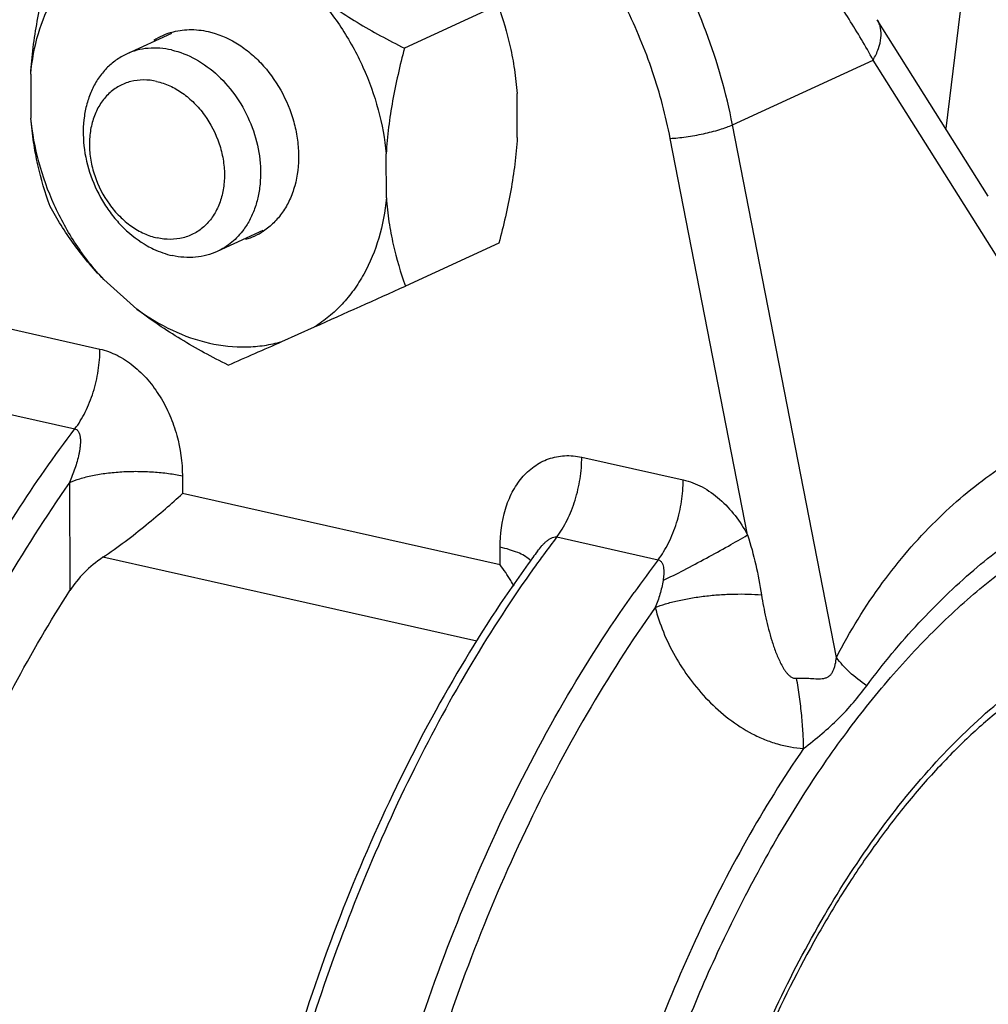
# Model space of a CAD drawing. Units: inches. Extents: x 2 to 12.6, y 2.2 to 14.7.
# Drawn here: x 8.4 to 8.7, y 5.2 to 5.5 of the extents above; entities that cross this region are included whole.
import ezdxf

# ---------------------------------------------------------------- set-up
doc = ezdxf.new("R2010")
doc.units = ezdxf.units.IN
doc.header["$LTSCALE"] = 1.21
doc.header["$MEASUREMENT"] = 0
doc.layers.add('12_COMPONENTS', color=7, linetype='CONTINUOUS')

msp = doc.modelspace()

# ---------------------------------------------------------------- linework, layer by layer
at = {"layer": '12_COMPONENTS', "linetype": 'Continuous'}
for p, q in [((8.69713136482, 5.51716017734), (8.69042765962, 5.46248594134)), ((8.55228023946, 5.50055641598), (8.52343057418, 5.48727739686)), ((8.7035395253, 5.4416637447), (8.66927929906, 5.49607043126)), ((8.451561153859998, 5.49184978726), (8.43767774562, 5.4854594863)), ((8.62462445946, 5.46366657518), (8.667994116180001, 5.48362890382)), ((8.716603657779999, 5.40643489822), (8.667994116180001, 5.48362890382)), ((8.40814904834, 5.47932119206), (8.40820481458, 5.465727579739999)), ((8.5582285245, 5.45973707902), (8.55817275818, 5.473330691339999)), ((8.6566912049, 5.2994116699), (8.62462445946, 5.46366657518)), ((8.6292930977, 5.33716788854), (8.605419404820001, 5.45945566982)), ((8.51783899306, 5.4411464523), (8.51778322674, 5.454740064619999)), ((8.47976218306, 5.43107360454), (8.465691651539998, 5.424597173900001)), ((8.552581177059999, 5.427199746699999), (8.52373151178, 5.41392072766)), ((8.43071820218, 5.415898777979999), (8.44090415642, 5.40682442622)), ((8.398175190340002, 5.4015080515), (8.429474578019999, 5.394490401979999)), ((8.485563174580001, 5.39681140806), (8.495693362499999, 5.40133066862)), ((8.39045622386, 5.376890808220001), (8.42175561162, 5.3698731587)), ((8.5781211933, 5.36116227886), (8.60942058106, 5.354144629419999)), ((8.42008738802, 5.35330709078), (8.42022401066, 5.32000390326)), ((8.454930711620001, 5.35536859198), (8.454952883939999, 5.349963858459999)), ((8.552961641300001, 5.32798927182), (8.454952883939999, 5.349963858459999)), ((8.5704022269, 5.33654503558), (8.60170161458, 5.329527386140001)), ((8.552961641300001, 5.32798927182), (8.55293946898, 5.333394005340001)), ((8.54577395986, 5.304403027259999), (8.43037847074, 5.3302759007)), ((8.56255067018, 5.32905997902), (8.561976633539999, 5.329625159499999))]:
    msp.add_line(p, q, dxfattribs=at)
for centre, radius, start, end in [((8.4573313681, 5.472563835339999), 0.02043181456, 114.7480410132, 123.3728880433), ((8.45728905226, 5.47262222246), 0.02036108008, 106.6371139509, 114.7086820301), ((8.46869898906, 5.447845421899999), 0.02036108008, 286.6371139509, 294.7086820302), ((8.46865667322, 5.44790380894), 0.02043181456, 294.7480410132, 303.3728880433), ((2.74015095202, 18.25647942318), 14.08478320528, 294.1191477495, 294.2441757884), ((7.3694538481, 7.904391970860001), 2.74475141088, 293.6171423572, 293.9935644449001), ((8.87002877066, 5.108209860220001), 0.37671344288, 142.6902102, 143.7269716091), ((8.87228837402, 5.10352646302), 0.38345468936, 143.3986741885, 144.1157542633), ((8.87963180034, 5.101129505739999), 0.38864444888, 143.7230273702, 144.4351544122), ((8.90841134762, 5.095910551819999), 0.38554855152, 142.7039446724, 144.5659460448)]:
    msp.add_arc(centre, radius, start, end, dxfattribs=at)
for points, knots in [([(8.667994116180001, 5.48362890382), (8.6656719033, 5.48791207574), (8.660621002260001, 5.49647102334), (8.64905298658, 5.51338432934), (8.63198526442, 5.53379500926), (8.61225311714, 5.55230199334), (8.59494523138, 5.565734729180001), (8.58139970178, 5.5748998015), (8.56749756074, 5.58297112094), (8.55343344794, 5.589800437979999), (8.53942032498, 5.59525706054), (8.52567893186, 5.59923432718), (8.51242900882, 5.6016574435), (8.49987666258, 5.6024886055), (8.48821218402, 5.601726726060001), (8.48087762106, 5.6001152723), (8.47744865554, 5.59903904566)], [0, 0, 0, 0, 0.06174415, 0.1258219745, 0.2595261846, 0.3979948988000001, 0.4677525145, 0.5370123396, 0.6050960162, 0.6713005943000001, 0.7349487185, 0.7954415295, 0.8523174613, 0.9053221632999999, 0.9544554120000001, 1, 1, 1, 1]), ([(8.62462445946, 5.46366657518), (8.62272067018, 5.47341832022), (8.617216748979999, 5.492707664939999), (8.60652399698, 5.515365339419999), (8.5958542917, 5.5322416731), (8.58404237114, 5.54787798886), (8.57048797602, 5.56175854286), (8.555516501380001, 5.57335935422), (8.54389576354, 5.58070307238), (8.5319093297, 5.586686526939999), (8.51968712698, 5.59124018854), (8.507365809140001, 5.594312822060001), (8.49508102578, 5.59586512486), (8.48297390378, 5.59587673606), (8.47504903882, 5.59484711374), (8.471179992580002, 5.594075546459999)], [0, 0, 0, 0, 0.1344654432, 0.2700341152, 0.33752716, 0.4043878159000001, 0.5350166371, 0.5984654198, 0.66040649, 0.7207452431999999, 0.7794511115999999, 0.8365694805, 0.8922219204, 0.9466077415, 1, 1, 1, 1]), ([(8.605419404820001, 5.45945566982), (8.604059516420001, 5.46642140134), (8.60037510586, 5.48024993334), (8.59220302802, 5.500103044539999), (8.581562061540001, 5.518708375339999), (8.5687442589, 5.535545389499999), (8.55409983274, 5.550148442379999), (8.53802663258, 5.562110236300001), (8.5209572061, 5.5710920803), (8.50335880306, 5.5768296595), (8.488506034340002, 5.578768159339999), (8.47692412098, 5.57851303518), (8.468493535379999, 5.577451820459999), (8.4603089773, 5.575522037260001), (8.45242796082, 5.572739996699999), (8.444908402340001, 5.56912279558), (8.437803434500001, 5.564698831739999), (8.43116508698, 5.55949841518), (8.42503970762, 5.553561011819999), (8.41947122122, 5.546928276859999), (8.41277616178, 5.537130228459999), (8.40601865058, 5.5233248975), (8.402585371859999, 5.5113965079), (8.40131888458, 5.505217137419999)], [0, 0, 0, 0, 0.0702368924, 0.1411394245, 0.211908413, 0.2817465086, 0.3499379193, 0.4159101884, 0.479294504, 0.5399820927000001, 0.5981709038, 0.6265153901, 0.6544564617, 0.6821027665999999, 0.7095760206999999, 0.7370044064, 0.7645184221, 0.79224451, 0.8203004890000001, 0.8487905265000001, 0.8778015912999999, 0.93757542, 1, 1, 1, 1]), ([(8.40814904834, 5.47932119206), (8.408528368179999, 5.48353216958), (8.41002006402, 5.49169209606), (8.413907187860001, 5.50117916294), (8.4181033233, 5.5077989003), (8.4217036997, 5.512190845259999), (8.42575787146, 5.5160152167), (8.428747193140001, 5.5181724899), (8.430294678900001, 5.51913697566)], [0, 0, 0, 0, 0.2689138168, 0.5237928406, 0.6464562713, 0.7663485643000001, 0.8840241515999999, 1, 1, 1, 1]), ([(8.40814904834, 5.47932119206), (8.4084716033, 5.4847896223), (8.40990134082, 5.495749757900001), (8.41238294346, 5.506498350299999), (8.4137963957, 5.5118585243)], [0, 0, 0, 0, 0.4970299556, 1, 1, 1, 1]), ([(8.49526983914, 5.50456886638), (8.4995885685, 5.50118621894), (8.508759446820001, 5.49500217966), (8.5184730129, 5.48975711574), (8.52343057418, 5.48727739686)], [0, 0, 0, 0, 0.4973992594, 1, 1, 1, 1]), ([(8.49526983914, 5.50456886638), (8.498415711059998, 5.50121592262), (8.5041822461, 5.493890152780001), (8.51094644058, 5.48163213678), (8.5156719781, 5.46846405606), (8.51735179946, 5.45930717942), (8.51778322674, 5.454740064619999)], [0, 0, 0, 0, 0.248116301, 0.5003724172999999, 0.7524364137, 1, 1, 1, 1]), ([(8.55228023946, 5.50055641598), (8.553785853619999, 5.496366009979999), (8.55574255722, 5.48980166222), (8.55746474562, 5.480644480380001), (8.55799662242, 5.4758089743), (8.55817275818, 5.473330691339999)], [0, 0, 0, 0, 0.4782060424, 0.7331677168, 1, 1, 1, 1]), ([(8.667994116180001, 5.48362890382), (8.6686455493, 5.48474523894), (8.669713119299999, 5.486950033099999), (8.670561533699999, 5.49031365102), (8.67049658418, 5.492977892859999), (8.66994658458, 5.49484383102), (8.66952456202, 5.49567922006), (8.6692800729, 5.49606824902)], [0, 0, 0, 0, 0.2957631352, 0.5569517766, 0.7872618715999999, 0.8948583244, 1, 1, 1, 1]), ([(8.45145949034, 5.49213093302), (8.4523549225, 5.49239862726), (8.45419908082, 5.49281529302), (8.45802953458, 5.49315516462), (8.46095512234, 5.49284364398), (8.462861996420001, 5.49241610286)], [0, 0, 0, 0, 0.2435317322, 0.4907783072, 1, 1, 1, 1]), ([(8.462861996420001, 5.49241610286), (8.465851985939999, 5.49174571598), (8.4702722429, 5.489887764220001), (8.47549566682, 5.4862162087), (8.48047985202, 5.4815918487), (8.485638020740002, 5.474514110699999), (8.48900015162, 5.46637526726), (8.49044629786, 5.459563859819999), (8.491002101460001, 5.45291642646), (8.49026714058, 5.446401656859999), (8.488148185779998, 5.44052968998), (8.48597221634, 5.4366700567), (8.483232039859999, 5.433376730699999), (8.481047762580001, 5.43159950806), (8.479895920899999, 5.43084103198)], [0, 0, 0, 0, 0.1187540097, 0.1818567272, 0.2470266108, 0.3814721472, 0.5176600202, 0.584893466, 0.650668328, 0.7757344587999999, 0.8348789916, 0.8917030303, 0.9465514175, 1, 1, 1, 1]), ([(8.451554615860001, 5.48673734198), (8.44920845706, 5.48726337526), (8.44557354506, 5.48754511782), (8.440911558899998, 5.48672608454), (8.43872160642, 5.485939995180001), (8.437677721220002, 5.48545953942)], [0, 0, 0, 0, 0.5097422431, 0.7563774612999999, 1, 1, 1, 1]), ([(8.451554615860001, 5.48673734198), (8.454147003540001, 5.486156101580001), (8.4593431785, 5.48409973158), (8.46622272002, 5.478991370299999), (8.47201446794, 5.47214586918), (8.4763100849, 5.4640601479), (8.47880943186, 5.45531455214), (8.479244964900001, 5.44787738774), (8.47852392066, 5.44221202574), (8.4774834317, 5.43825480574), (8.47595477338, 5.43461018374), (8.47460384226, 5.4323983311), (8.47385751554, 5.43137416126)], [0, 0, 0, 0, 0.1161890701, 0.2405591205, 0.3713064675, 0.5051240269, 0.6380181803, 0.7661986908, 0.8277253641, 0.8871982526000001, 0.9445785669, 1, 1, 1, 1]), ([(8.52343057418, 5.48727739686), (8.52201711378, 5.48191719182), (8.51953552698, 5.47116859622), (8.51810577986, 5.46020846262), (8.51778322674, 5.454740064619999)], [0, 0, 0, 0, 0.5029729633, 1, 1, 1, 1]), ([(8.437677721220002, 5.48545953942), (8.43653920226, 5.484935527819999), (8.434341553540001, 5.48365842782), (8.43142812506, 5.4811444631), (8.42895088266, 5.47807771734), (8.426958227859998, 5.47453141406), (8.425492198819999, 5.47057942638), (8.42425233082, 5.4647970563), (8.42419554306, 5.45702112966), (8.4263632317, 5.447730548379999), (8.42989282458, 5.44044894382), (8.433627536580001, 5.435230151660001), (8.4377879493, 5.43064272054), (8.44147707122, 5.4278104267), (8.444101090099998, 5.4263320647)], [0, 0, 0, 0, 0.05293802099999999, 0.1066196793, 0.1616795928, 0.2186050771, 0.2776938207, 0.3390348663, 0.4676756264, 0.6022851814, 0.7387622860999999, 0.8063801962999999, 0.8727863575, 1, 1, 1, 1]), ([(8.44696973394, 5.47704039758), (8.445641961620002, 5.47733809798), (8.44295965674, 5.477645814459999), (8.4389901225, 5.47715779278), (8.43532568666, 5.47570843966), (8.432131153459999, 5.47336218934), (8.42953131386, 5.4702280851), (8.42762558634, 5.46643732422), (8.42647383578, 5.46214395102), (8.42610870882, 5.45751133974), (8.426542925780002, 5.452710633740001), (8.42815437098, 5.44632394558), (8.43121633466, 5.44035310566), (8.435448629300001, 5.435375607419999), (8.439055593700001, 5.432318245819999), (8.442974897380001, 5.4300442719), (8.445773100979999, 5.4290796759), (8.44716777034, 5.42876697646)], [0, 0, 0, 0, 0.05738179049999999, 0.1127238514, 0.167018633, 0.2217171104, 0.2781152208, 0.3371484807, 0.3992614362, 0.4644086547, 0.5321183659000001, 0.6015884877000001, 0.7413571401000001, 0.8099213526000001, 0.8762293023000001, 0.9397271491, 1, 1, 1, 1]), ([(8.44696973394, 5.47704039758), (8.448364403300001, 5.476727698139999), (8.451162606899999, 5.47576310214), (8.455081910579999, 5.47348912822), (8.458688875059998, 5.47043176662), (8.4629211697, 5.46545426838), (8.4659831333, 5.45948342846), (8.467594578500002, 5.453096740299999), (8.46802879546, 5.4482960343), (8.46766366858, 5.4436634231), (8.46651191794, 5.43937004982), (8.46460619042, 5.43557928894), (8.462006350900001, 5.432445184700001), (8.4588118177, 5.43009893438), (8.45514738186, 5.42864958126), (8.45117784754, 5.428161559579999), (8.448495542740002, 5.42846927606), (8.44716777034, 5.42876697646)], [0, 0, 0, 0, 0.0602728509, 0.1237706977, 0.1900786474, 0.2586428599, 0.3984115123, 0.4678816340999999, 0.5355913453, 0.6007385638, 0.6628515193, 0.7218847792, 0.7782828895999999, 0.832981367, 0.8872761486, 0.9426182095000001, 1, 1, 1, 1]), ([(8.414097333299999, 5.43850185502), (8.41259171914, 5.4426922611), (8.41063501562, 5.449256608859999), (8.40891282714, 5.45841379062), (8.40838095034, 5.4632492967), (8.40820481458, 5.465727579739999)], [0, 0, 0, 0, 0.4782060424, 0.7331677168, 1, 1, 1, 1]), ([(8.43071820218, 5.415898777979999), (8.427572330340002, 5.41925172166), (8.421805795220001, 5.42657749158), (8.41504160082, 5.438835507499999), (8.4103160633, 5.45200358822), (8.40863624194, 5.461160464859999), (8.40820481458, 5.465727579739999)], [0, 0, 0, 0, 0.248116301, 0.5003724172999999, 0.7524364137, 1, 1, 1, 1]), ([(8.605419404820001, 5.45945566982), (8.606195446260001, 5.45949003782), (8.60782431626, 5.45961258142), (8.611248380260001, 5.4600262903), (8.61558616362, 5.46081504182), (8.619763492739999, 5.461880496699999), (8.622737712420001, 5.46287366126), (8.624039001380002, 5.46339709862), (8.62462445946, 5.46366657518)], [0, 0, 0, 0, 0.1180065758, 0.2480112748, 0.5238164187, 0.7871715837000001, 0.9020920483, 1, 1, 1, 1]), ([(8.5582285245, 5.45973707902), (8.55790596954, 5.454268648779999), (8.55647623194, 5.4433085131), (8.5539946293, 5.432559920779999), (8.552581177059999, 5.427199746699999)], [0, 0, 0, 0, 0.4970299556, 1, 1, 1, 1]), ([(8.51783899306, 5.4411464523), (8.51745967314, 5.4369354747), (8.51596797738, 5.4287755483), (8.512080853459999, 5.419288481419999), (8.50788471802, 5.412668743979999), (8.5042843417, 5.408276799019999), (8.50023016986, 5.404452427580001), (8.497240848259999, 5.40229515438), (8.495693362499999, 5.40133066862)], [0, 0, 0, 0, 0.2689138168, 0.5237928406, 0.6464562713, 0.7663485643000001, 0.8840241515999999, 1, 1, 1, 1]), ([(8.51783899306, 5.4411464523), (8.51801512962, 5.43866815814), (8.5185470357, 5.433832626939999), (8.52026917618, 5.424675436379999), (8.522225907300001, 5.41811110662), (8.52373151178, 5.41392072766)], [0, 0, 0, 0, 0.266833477, 0.5217970464, 1, 1, 1, 1]), ([(8.43071820218, 5.415898777979999), (8.428968504739998, 5.417681508699999), (8.425678035939999, 5.4213042495), (8.4199156749, 5.42871121846), (8.416261998340001, 5.43456803054), (8.414097333299999, 5.43850185502)], [0, 0, 0, 0, 0.2663607698, 0.5212086806, 1, 1, 1, 1]), ([(8.47385751554, 5.43137416126), (8.472793518340001, 5.42991405822), (8.47034233378, 5.42726699478), (8.467290234019998, 5.4253328687), (8.46569167602, 5.42459712078)], [0, 0, 0, 0, 0.5065758007, 1, 1, 1, 1]), ([(8.444101090099998, 5.4263320647), (8.44472174882, 5.42598238798), (8.44717616706, 5.42470711006), (8.44981111282, 5.423768561579999), (8.451814781300001, 5.42331931822)], [0, 0, 0, 0, 0.2575691329, 1, 1, 1, 1]), ([(8.46569167602, 5.42459712078), (8.464647790819999, 5.42411666502), (8.46245783826, 5.42333057566), (8.457795852179999, 5.422511542300001), (8.45416094018, 5.42279328494), (8.451814781300001, 5.42331931822)], [0, 0, 0, 0, 0.2436225387, 0.4902577569, 1, 1, 1, 1]), ([(8.46906489138, 5.3895329567), (8.46410730138, 5.3920126899), (8.45439374346, 5.397257768139999), (8.44522286034, 5.403441798779999), (8.44090415642, 5.40682442622)], [0, 0, 0, 0, 0.5026036624, 1, 1, 1, 1]), ([(8.44090415642, 5.40682442622), (8.44432440818, 5.404306912139999), (8.4514564457, 5.39999263798), (8.46294863442, 5.395945491819999), (8.47270207706, 5.3948847435), (8.48019746178, 5.3955166587), (8.48380848986, 5.39630289902), (8.485563174580001, 5.39681140806)], [0, 0, 0, 0, 0.2691654461, 0.5243551292, 0.7666043675, 0.8842129933, 1, 1, 1, 1]), ([(8.42175561162, 5.3698731587), (8.422355529699999, 5.3706603387), (8.42350224306, 5.37234770918), (8.425556562099999, 5.37606533454), (8.427599215459999, 5.38122741518), (8.42912094474, 5.387772185419999), (8.429483683539999, 5.392271046859999), (8.429474578019999, 5.394490401979999)], [0, 0, 0, 0, 0.1133138329, 0.2331126621, 0.4857845129, 0.7459032054000001, 1, 1, 1, 1]), ([(8.429474578019999, 5.394490401979999), (8.43130169258, 5.3940807255), (8.4349626821, 5.392721973660001), (8.439959442660001, 5.38943602278), (8.44441992274, 5.38506370486), (8.4481864589, 5.37986244406), (8.45116700386, 5.37408142646), (8.454002445459999, 5.3659969363), (8.45491389194, 5.35958265102), (8.454930711620001, 5.35536859198)], [0, 0, 0, 0, 0.1125680847, 0.2319776794, 0.3571109392, 0.4859793433, 0.6164636999, 0.7466609748999999, 1, 1, 1, 1]), ([(8.6566912049, 5.2994116699), (8.660800185700001, 5.307462062620001), (8.67000012834, 5.322326588379999), (8.68643816354, 5.34152108726), (8.70442766938, 5.356746016859999), (8.72062135154, 5.36620709334), (8.73392211274, 5.371586714059999), (8.743951011220002, 5.374521490459999), (8.75410773658, 5.376378605899999), (8.764352615460002, 5.37712026206), (8.77464141586, 5.376707876939999), (8.78492627378, 5.37507763038), (8.795153918579999, 5.37217222974), (8.8017489653, 5.3693295695), (8.804978484500001, 5.36766582806)], [0, 0, 0, 0, 0.1497384496, 0.2881330225, 0.417090931, 0.5384280066, 0.5969664204999999, 0.6544520779999999, 0.7112382333, 0.7677027877, 0.8242773106, 0.8814556759000001, 0.9398142906, 1, 1, 1, 1]), ([(8.35397555594, 4.86504444062), (8.349734014580001, 4.872780069979999), (8.34194035602, 4.8893103155), (8.33259010762, 4.91596575486), (8.325295733139999, 4.94499164854), (8.32013790818, 4.976058142219999), (8.317172315139999, 5.008817521979999), (8.31643185506, 5.04289958366), (8.317924579860001, 5.07791857198), (8.32163356202, 5.11347714214), (8.3275167393, 5.14917132126), (8.33550732362, 5.18459525998), (8.34551456914, 5.219345968620001), (8.35742443338, 5.253028628859999), (8.37110170458, 5.2852597507), (8.386391096819999, 5.31567594118), (8.403118943139999, 5.34392823566), (8.415401605220001, 5.36153576854), (8.42175561162, 5.3698731587)], [0, 0, 0, 0, 0.0497179115, 0.102740106, 0.1589637784, 0.2181681317, 0.2800372413, 0.3441795365, 0.4101447882, 0.4774389469, 0.5455375028, 0.6138980564000001, 0.6819723831000001, 0.749218299, 0.8151134117000001, 0.8791618549, 0.9409244561, 1, 1, 1, 1]), ([(8.42175561162, 5.3698731587), (8.421918234260001, 5.3698366919), (8.422230322899999, 5.36970908454), (8.42274766906, 5.369286543739999), (8.42315668738, 5.36853036734), (8.423398307780001, 5.367531335899999), (8.42348661842, 5.36647476966), (8.42347110794, 5.36539187142), (8.4233721577, 5.3642948711), (8.423212002260001, 5.3631908239), (8.42292744402, 5.36170962438), (8.4224628529, 5.359860488939999), (8.42177626322, 5.35765849038), (8.420983314419999, 5.35546948214), (8.4203950989, 5.354026021499999), (8.42008738786, 5.35330712134)], [0, 0, 0, 0, 0.0281557436, 0.0558512735, 0.1114024471, 0.1692563678, 0.228953965, 0.2899680873, 0.3520482809, 0.4148948142, 0.4783682411, 0.6067875721, 0.7367412253, 0.8678911401999999, 1, 1, 1, 1]), ([(8.55293946898, 5.333394005340001), (8.55292336162, 5.33735236078), (8.55365571706, 5.34324714902), (8.5564941825, 5.35033577774), (8.559446115779998, 5.35485289142), (8.56323956058, 5.358444303100001), (8.567791304660002, 5.360861589899999), (8.57290165258, 5.36187418894), (8.57639860386, 5.3615486375), (8.5781211933, 5.36116227886)], [0, 0, 0, 0, 0.2739337958, 0.4028093512, 0.5259654428, 0.6444262994, 0.7605455083, 0.8778293494, 1, 1, 1, 1]), ([(8.5704022269, 5.33654503558), (8.57100214458, 5.33733221582), (8.5721488573, 5.339019586619999), (8.57420317546, 5.342737212459999), (8.57624582818, 5.34789929318), (8.57776755802, 5.354444063020001), (8.57813029794, 5.35894292398), (8.5781211933, 5.36116227886)], [0, 0, 0, 0, 0.1133138258, 0.2331126604, 0.4857845287, 0.745903223, 1, 1, 1, 1]), ([(8.666046403220001, 5.290696843499999), (8.671050882740001, 5.29741343814), (8.6814196001, 5.30993812222), (8.69837014562, 5.32636938838), (8.71598351266, 5.33972096806), (8.734036341860001, 5.34986130654), (8.74948695418, 5.35560217998), (8.76176710186, 5.35837531734), (8.7708211825, 5.35955371902), (8.7798069257, 5.35984450966), (8.788695414500001, 5.35923313398), (8.797454244099999, 5.35770767174), (8.803155158500001, 5.3560696443), (8.80595753666, 5.35509560142)], [0, 0, 0, 0, 0.1527056648, 0.2957727971, 0.4295015598, 0.5545242956, 0.6719910399, 0.728469978, 0.7837665820999999, 0.8381952640000001, 0.8921121161, 0.9459107512, 1, 1, 1, 1]), ([(8.42008738786, 5.35330712134), (8.42112458258, 5.3537845247), (8.423456445940001, 5.354632306059999), (8.42729663602, 5.35558680998), (8.4316371325, 5.35629026366), (8.43631287378, 5.35671534774), (8.441147983859999, 5.35684372246), (8.445959356660001, 5.3566713643), (8.450562589539999, 5.35620400374), (8.453523116340001, 5.3556841895), (8.454930711620001, 5.3553685919)], [0, 0, 0, 0, 0.0968597201, 0.2097667969, 0.3353040189, 0.4694916564, 0.6077680454, 0.7453479187000001, 0.8776272003, 1, 1, 1, 1]), ([(8.42008738802, 5.35330709078), (8.412650962899999, 5.34277176022), (8.39847062906, 5.320427836299999), (8.37979053354, 5.284517171979999), (8.363435091300001, 5.24590389998), (8.34968218466, 5.20524146998), (8.338762867059998, 5.16321373846), (8.33086162802, 5.12052997614), (8.32611160434, 5.0779099815), (8.32459264506, 5.03607220238), (8.3263304237, 4.9957185211), (8.33129634922, 4.95752842838), (8.338173412260002, 4.927526927100001), (8.345294353620002, 4.90522465054), (8.35127908986, 4.88971462638), (8.35797609018, 4.875200555739999), (8.36535565098, 4.86174344942), (8.373392701539998, 4.84939932502), (8.38470256626, 4.83479371726), (8.3974215229, 4.822193416859999), (8.41138920474, 4.8121660007), (8.418648932420002, 4.80807773726), (8.4223315145, 4.8062779855)], [0, 0, 0, 0, 0.0647659835, 0.1326927857, 0.2030870403, 0.2751659282, 0.3480891279, 0.4209884947999999, 0.4929966562, 0.5632756495, 0.6310466989, 0.6956224565000001, 0.7564435142, 0.7853282596, 0.8131466197, 0.8398849555, 0.8655493237, 0.8901643162, 0.9137775923, 0.9582630604000001, 0.979414069, 1, 1, 1, 1]), ([(8.57432343762, 4.9993239907), (8.5742869233, 5.008224734300001), (8.57475710754, 5.02621679382), (8.57701334834, 5.05333375686), (8.5808079725, 5.08065827822), (8.5861052233, 5.107929003580001), (8.592854954660002, 5.13488652206), (8.60099323786, 5.16127371422), (8.61044281282, 5.18683882222), (8.62111386322, 5.211337757580001), (8.632905255059999, 5.23453641046), (8.6457048153, 5.2562133579), (8.65939068946, 5.2761621039), (8.67383476514, 5.294192130379999), (8.68890152946, 5.310132769979999), (8.70445210074, 5.32383304878), (8.72034603666, 5.33516089118), (8.73644098002, 5.34400376622), (8.75259269266, 5.35026744598), (8.768652960259999, 5.353872686220001), (8.78446273058, 5.35476049342), (8.799849616500001, 5.35290255782), (8.81463421026, 5.34831148174), (8.82864581938, 5.3410461887), (8.84173740874, 5.33120680606), (8.851634328260001, 5.32110908654), (8.85899256834, 5.3119362671), (8.8661848405, 5.30170979646), (8.87437205378, 5.2874978343), (8.88273115074, 5.268691544059999), (8.889704592340001, 5.248047147179999), (8.895229756340001, 5.22576090654), (8.899257197699999, 5.20204171838), (8.901750125460001, 5.17711470342), (8.902364392580001, 5.160103639660001), (8.902421685939998, 5.15145345206)], [0, 0, 0, 0, 0.037903529, 0.0765924866, 0.1158180262, 0.1553210706, 0.1948372567, 0.2341018446, 0.2728543617, 0.3108434424, 0.347832225, 0.3836039331, 0.4179679951, 0.4507664531, 0.4818843481, 0.5112579211, 0.5388841157, 0.5648330232, 0.5892599338000001, 0.6124138141, 0.6346393570000001, 0.656363186, 0.6780607053000001, 0.7002096805, 0.7232424845000001, 0.7475128473, 0.7602037165000001, 0.7732928709, 0.8007210186, 0.8298882699, 0.8607987084000001, 0.8933944009, 0.9275661722, 0.9631629573, 1, 1, 1, 1]), ([(8.60170161458, 5.329527386140001), (8.60230153266, 5.33031456614), (8.6034482461, 5.33200193662), (8.60550256522, 5.33571956206), (8.60754521858, 5.340881642699999), (8.60906694786, 5.34742641294), (8.60942968658, 5.351925274299999), (8.60942058106, 5.354144629419999)], [0, 0, 0, 0, 0.1133138342, 0.2331126659, 0.4857845195, 0.7459032095999999, 1, 1, 1, 1]), ([(8.60942058106, 5.354144629419999), (8.61143818458, 5.353692393659999), (8.61547926794, 5.352128623740001), (8.6209005473, 5.348301687579999), (8.625624412979999, 5.34322668838), (8.6281721685, 5.33926167918), (8.6292930977, 5.33716788854)], [0, 0, 0, 0, 0.23078574, 0.4768150173, 0.7349149578, 1, 1, 1, 1]), ([(8.43037847074, 5.3302759007), (8.43270407602, 5.331852486939999), (8.43722466546, 5.3351011479), (8.4436553629, 5.340111714939999), (8.449559627620001, 5.345049681979999), (8.4532366625, 5.348352022939999), (8.454952883939999, 5.349963858459999)], [0, 0, 0, 0, 0.2674517817, 0.5296802659000001, 0.7758780245, 1, 1, 1, 1]), ([(8.5644494905, 5.33215886454), (8.564840425139998, 5.33268496198), (8.56545273874, 5.333457127100001), (8.56634365426, 5.33442174926), (8.5670536533, 5.3351047155), (8.567690604820001, 5.335620088540001), (8.56823267802, 5.33598382646), (8.569020888179999, 5.3364354043), (8.56982475146, 5.336674560540001), (8.5704022269, 5.33654503558)], [0, 0, 0, 0, 0.2564978078, 0.3850534127, 0.5136663783, 0.6416513932, 0.7053292735, 0.7683996713, 1, 1, 1, 1]), ([(8.603191694100001, 5.323107373499999), (8.60534622194, 5.32417114958), (8.60982566202, 5.32644826398), (8.6165479077, 5.33000259158), (8.623106462340001, 5.33360003814), (8.62732598418, 5.33600905382), (8.62928954482, 5.33716623454)], [0, 0, 0, 0, 0.2431287814, 0.5084138979999999, 0.7693835389, 1, 1, 1, 1]), ([(8.6292930977, 5.33716788854), (8.630257820979999, 5.33413671918), (8.63190928594, 5.32801505406), (8.63309013346, 5.32178826054), (8.6335722345, 5.31867425662)], [0, 0, 0, 0, 0.5023598396, 1, 1, 1, 1]), ([(8.561976633539999, 5.329625159499999), (8.56149698482, 5.33004411862), (8.5603278337, 5.33083539078), (8.55825579834, 5.33182370278), (8.55574635858, 5.33270122118), (8.553915266659999, 5.333175221259999), (8.55293946898, 5.333394005340001)], [0, 0, 0, 0, 0.1935113161, 0.4258641354, 0.6961401645999999, 1, 1, 1, 1]), ([(8.43037847074, 5.3302759007), (8.42832333178, 5.328882670380001), (8.424569332019999, 5.3257744463), (8.42150128386, 5.32198356566), (8.42022401066, 5.32000390326)], [0, 0, 0, 0, 0.5131158678, 1, 1, 1, 1]), ([(8.60170161458, 5.329527386140001), (8.60197287546, 5.3294665839), (8.6024883365, 5.32918868694), (8.60296783978, 5.32847702926), (8.60324392978, 5.327661426540001), (8.603384611540001, 5.32678903142), (8.6034320785, 5.325886544379999), (8.60339819082, 5.32465281934), (8.603289424420002, 5.323725076300001), (8.603191959380002, 5.323107542540001)], [0, 0, 0, 0, 0.1174309043, 0.2341293825, 0.3546391142, 0.4790149602, 0.6062787163000001, 0.7359085458, 1, 1, 1, 1]), ([(8.56161229538, 5.32828827678), (8.5537470037, 5.31741738254), (8.538763007939998, 5.294294369419999), (8.51908359666, 5.25700454422), (8.5019087913, 5.21680382958), (8.48753971434, 5.17440089806), (8.4762269977, 5.130544845899999), (8.46817095962, 5.08601304358), (8.46351489002, 5.04159412742), (8.46234317786, 4.99807203822), (8.46468119282, 4.9562091371), (8.470497198099999, 4.91673133358), (8.47971108482, 4.880310274699999), (8.49219640482, 4.847565792699999), (8.505468218099999, 4.823326185499999), (8.5176261109, 4.80647574574), (8.52726112202, 4.79535072438), (8.53755419138, 4.7855491075), (8.548468984180001, 4.77713049758), (8.559951919620001, 4.7701468763), (8.568008394340001, 4.76645776942), (8.572090772420001, 4.7648803235)], [0, 0, 0, 0, 0.0647447803, 0.132715023, 0.2032244206, 0.2754602106, 0.3485455358, 0.4215705554999999, 0.4936277684000001, 0.5638466152, 0.6314295403, 0.6956913684, 0.7561037449, 0.8123468865000001, 0.8643694863, 0.8888931873999999, 0.9124988704000001, 0.9352818278, 0.9573631126000001, 0.9788820051, 1, 1, 1, 1]), ([(8.56348595146, 5.3271744347), (8.55663889026, 5.31759891022), (8.543501400739999, 5.29737974494), (8.525914385059998, 5.26498765286), (8.51019108306, 5.23021937046), (8.4965492265, 5.19355213414), (8.4851754489, 5.15548922358), (8.47622646018, 5.11655414246), (8.46982531146, 5.07728245238), (8.46605995274, 5.03821425678), (8.4649820009, 4.9998862775), (8.46660630058, 4.96282388254), (8.470911081059999, 4.9275338607), (8.47783983754, 4.894495088779999), (8.487301712179999, 4.86415821614), (8.497379867700001, 4.84105211654), (8.50665374314, 4.8243827263), (8.51629252522, 4.80953594022), (8.52456443986, 4.79939269278), (8.530503358659999, 4.793292774379999)], [0, 0, 0, 0, 0.0621465229, 0.1271227207, 0.1944157345, 0.2634263916, 0.333510314, 0.4039935394, 0.4741914715, 0.5434271555, 0.6110496031, 0.6764530552, 0.7390977420999999, 0.7985331854000001, 0.8544253299, 0.9065888664, 0.9312777779000001, 0.955054519, 1, 1, 1, 1]), ([(8.55723726626, 5.321413548140001), (8.556914397859998, 5.32197408918), (8.55557736522, 5.324221873100001), (8.55411848178, 5.32639677926), (8.552961641300001, 5.32798927182)], [0, 0, 0, 0, 0.2473524473, 1, 1, 1, 1]), ([(8.603191959380002, 5.323107542540001), (8.60296846586, 5.321698659819999), (8.6023155257, 5.318882051179999), (8.601344796580001, 5.31616434526), (8.6008085129, 5.314811585899999)], [0, 0, 0, 0, 0.4950230399, 1, 1, 1, 1]), ([(8.42219489186, 4.839581170140001), (8.41597919474, 4.84343309542), (8.403943229860001, 4.85281801062), (8.3882541893, 4.87060241254), (8.37459774594, 4.89218366702), (8.363150759540002, 4.91722195518), (8.354056045619998, 4.945349675979999), (8.34743710682, 4.97615246414), (8.343386739220001, 5.00917526334), (8.34196332258, 5.04392655134), (8.343187592340001, 5.0798864319), (8.34704111314, 5.116514954379999), (8.35346605562, 5.15326084814), (8.3623656253, 5.18957068798), (8.37360576818, 5.224896877339999), (8.3870173365, 5.25870893782), (8.40239722346, 5.29049479598), (8.41408292138, 5.31048574918), (8.42022401066, 5.32000390326)], [0, 0, 0, 0, 0.0423168129, 0.0876384332, 0.1366158841, 0.1895730127, 0.2465484376, 0.307354232, 0.371623217, 0.4388498875, 0.5084238117000001, 0.5796582868, 0.6518158783, 0.7241316806999999, 0.7958368793, 0.8661786134, 0.9344494847, 1, 1, 1, 1]), ([(8.6040476481, 4.75765739718), (8.6001122533, 4.759175195499999), (8.59233365426, 4.7627342559), (8.581224969380001, 4.7694820051), (8.57062998682, 4.77765236774), (8.56059734098, 4.7872003683), (8.551169417059999, 4.79808167014), (8.5423845533, 4.81024476054), (8.53428149258, 4.8236353167), (8.52689315666, 4.838192213899999), (8.52025164074, 4.85385136278), (8.51228543394, 4.87651882774), (8.5044759705, 4.907233035979999), (8.49861684666, 4.946562674219999), (8.49620115706, 4.988341161419999), (8.49727074546, 5.031829520140001), (8.50180639274, 5.076261302220001), (8.509727960660001, 5.120849203420001), (8.52089522226, 5.16480259694), (8.53510955026, 5.2073417559), (8.55212031154, 5.24771354142), (8.57162308794, 5.28520251102), (8.58647597514, 5.308482898939999), (8.594272805700001, 5.31943831758)], [0, 0, 0, 0, 0.020449866, 0.0413572673, 0.06288676950000001, 0.0851905717, 0.1083945459, 0.1325912888, 0.1578467151, 0.1842007364, 0.2116708311, 0.2402526332, 0.3006241182, 0.364981104, 0.4327635902, 0.5032639942, 0.5756690638, 0.6490964403, 0.7226282106, 0.7953425809, 0.8663472686, 0.9348066804, 1, 1, 1, 1]), ([(8.6008044813, 5.31480107942), (8.60183019122, 5.31521906342), (8.60408322626, 5.315991583340001), (8.60773526834, 5.31694514166), (8.6118021813, 5.31774507318), (8.6161483781, 5.31836433926), (8.620631957139999, 5.31878317966), (8.62510641594, 5.31898643926), (8.62942195282, 5.31896703134), (8.632225531220001, 5.31880099814), (8.63357221938, 5.31867424918)], [0, 0, 0, 0, 0.0999645226, 0.2146073411, 0.3404488721, 0.4738355571, 0.6106639771, 0.7467121137999999, 0.8779205212000001, 1, 1, 1, 1]), ([(8.6335722345, 5.31867425662), (8.633753052660001, 5.31749235326), (8.634156450179999, 5.31512907702), (8.634881306419999, 5.311598886220001), (8.635732077460002, 5.308081144939999), (8.6365581729, 5.3051707831), (8.63730668306, 5.30286276278), (8.63792163922, 5.301144940299999), (8.638598871700001, 5.29944734822), (8.6393592157, 5.29778215406), (8.640082053539999, 5.29643518822), (8.640745708579999, 5.295407795499999), (8.641293078499999, 5.294670160299999), (8.641914728820002, 5.29399162278), (8.642624275540001, 5.29340312966), (8.64345643458, 5.29299575966), (8.644079812260001, 5.292932179899999), (8.64438098858, 5.29296608254)], [0, 0, 0, 0, 0.1233807047, 0.2473403347, 0.3718154635, 0.4967671612, 0.5594153338000001, 0.6221644579, 0.685016105, 0.7479561853, 0.8109930583, 0.8425345759, 0.874107106, 0.905664143, 0.9373054629, 0.9687250612999999, 1, 1, 1, 1]), ([(8.6008085129, 5.314811585899999), (8.593285786020001, 5.30425279102), (8.578941292740002, 5.281832831259999), (8.5600371617, 5.24576187894), (8.543480442500002, 5.20693007158), (8.529552949780001, 5.166003077659999), (8.518491972340001, 5.12367648622), (8.51048632074, 5.08067279934), (8.50567246882, 5.0377253739), (8.504132238339999, 4.99556636814), (8.50589196514, 4.9549110095), (8.510922367860001, 4.916451566219999), (8.51788949962, 4.8862547639), (8.52510355762, 4.863824431019999), (8.53116515202, 4.848237430299999), (8.5379472481, 4.83366277054), (8.545420134899999, 4.82016161646), (8.55355521706, 4.80779328662), (8.56231731882, 4.79661039846), (8.57167365522, 4.78666388806), (8.58158445834, 4.77799531862), (8.59200556802, 4.77064705054), (8.599344368499999, 4.76660816126), (8.60306653498, 4.76483729566)], [0, 0, 0, 0, 0.0646786177, 0.1325620436, 0.2029547433, 0.2750665909, 0.3480480144, 0.4210204316, 0.4931055548, 0.5634547255, 0.6312793534000001, 0.6958839287999999, 0.7567034587, 0.7855754934, 0.8133732108, 0.8400835293000001, 0.8657136763, 0.8902897355, 0.9138609422, 0.9365011195999999, 0.9583165873, 0.9794360661, 1, 1, 1, 1]), ([(8.6008035949, 5.31480468014), (8.60146032546, 5.3122409919), (8.603178737539999, 5.307104303020001), (8.606780971940001, 5.29969008798), (8.611395021059998, 5.29259249814), (8.61695200586, 5.28604270622), (8.623370465299999, 5.28030398886), (8.629382381380001, 5.276425169259999), (8.634500749939999, 5.27405037374), (8.6397233037, 5.27223127726), (8.643820834580001, 5.27148151806), (8.64654867202, 5.271312222620001)], [0, 0, 0, 0, 0.1185256084, 0.2417075652, 0.3682621631, 0.496674465, 0.6252869788000001, 0.7525599463, 0.8154076665000001, 0.877595095, 1, 1, 1, 1]), ([(8.64438098858, 5.29296608254), (8.64509932426, 5.293047233179999), (8.6465468385, 5.29308813686), (8.648339564979999, 5.29297382062), (8.6497558757, 5.29286827734), (8.65079443202, 5.2928112527), (8.651812821059998, 5.29281168118), (8.65280596642, 5.2929120691), (8.65374904866, 5.29319551606), (8.6545917609, 5.2937090907), (8.655250278899999, 5.29445892398), (8.6557414165, 5.2953448315), (8.65609748274, 5.296313830939999), (8.65644666626, 5.297668100859999), (8.65660859962, 5.29871178246), (8.6566912049, 5.2994116699)], [0, 0, 0, 0, 0.1309341738, 0.2613429547, 0.3253393116, 0.3881779936999999, 0.4496862846, 0.5096681504, 0.5683519539999999, 0.6265972898, 0.6858778708, 0.7469133873999999, 0.809158357, 0.8723549179000001, 1, 1, 1, 1]), ([(8.66604640098, 5.290696841419999), (8.664174361859999, 5.291930951259999), (8.6607725817, 5.29455922126), (8.6578715725, 5.297751327419999), (8.65669113482, 5.29941166678)], [0, 0, 0, 0, 0.5239550718, 1, 1, 1, 1]), ([(8.64654867282, 5.27131222006), (8.64654772898, 5.27290365766), (8.64642772706, 5.27630101014), (8.64599781666, 5.281607060859999), (8.645319215379999, 5.28723785358), (8.6447190805, 5.2910562847), (8.64438099178, 5.29296608814)], [0, 0, 0, 0, 0.2191562201, 0.4678507256, 0.7329125532999999, 1, 1, 1, 1]), ([(8.64654867202, 5.271312222620001), (8.64847124754, 5.27282093406), (8.65219082026, 5.27577711998), (8.65739376538, 5.280452029499999), (8.66198515634, 5.28541791302), (8.664725714580001, 5.28892459246), (8.666046403220001, 5.290696843499999)], [0, 0, 0, 0, 0.2657160688, 0.5164869154999999, 0.759687775, 1, 1, 1, 1]), ([(8.653320552019999, 4.8528327043), (8.647847841459999, 4.85721462166), (8.640218158980002, 4.86493292982), (8.63145293258, 4.87670498318), (8.62302045546, 4.890353748779999), (8.61402915866, 4.9098399779), (8.6059518973, 4.935925365499999), (8.600490458420001, 4.964725833419999), (8.597745944900002, 4.99568130614), (8.59776906866, 5.02819151862), (8.600559202500001, 5.0616195799), (8.606061591300001, 5.0953085251), (8.61416799178, 5.1285947787), (8.62471864722, 5.16082241262), (8.63750577514, 5.19135743574), (8.65227811818, 5.21959983934), (8.66874978914, 5.2450001819), (8.68659882554, 5.26705866718), (8.6997316657, 5.27977065518), (8.706456357459999, 5.28536974926)], [0, 0, 0, 0, 0.04419025309999999, 0.0677763762, 0.09245048119999999, 0.1451900092, 0.2025213735, 0.2641719806, 0.32961183, 0.3981199635, 0.468838595, 0.5408192276, 0.6130640741, 0.684565295, 0.7543434806999999, 0.8214884416, 0.8852002109999999, 0.9448443434999999, 1, 1, 1, 1]), ([(8.7080338301, 5.28400894286), (8.70442175554, 5.2811255035), (8.697258849379999, 5.274888750540001), (8.68700562506, 5.2645008795), (8.67703545762, 5.252903204859999), (8.667418848499999, 5.2401709619), (8.658221536340001, 5.226385668299999), (8.64644244026, 5.20645170854), (8.63321794274, 5.1794747931), (8.62010757978, 5.14492559566), (8.6098790325, 5.10863047998), (8.6027927481, 5.071505333979999), (8.59902629218, 5.03448744086), (8.598724069940001, 5.00413107998), (8.600268251220001, 4.980700415419999), (8.602265789379999, 4.9639521055), (8.605103044899998, 4.94792266926), (8.60875675842, 4.9327161887), (8.61320174386, 4.9184332303), (8.61840095018, 4.90516679958), (8.624317161059999, 4.8930048499), (8.630901063380001, 4.88202426646), (8.63810467618, 4.87229644126), (8.645865842260001, 4.86387367174), (8.654134994340001, 4.856801692539999), (8.66286022186, 4.85111054278), (8.67198387066, 4.84682520494), (8.678327263939998, 4.84490147406), (8.68151512522, 4.8441867223)], [0, 0, 0, 0, 0.0276329388, 0.0567127348, 0.08719483759999999, 0.119005753, 0.1520515735, 0.1862199455, 0.2573820378, 0.3313601515, 0.4068674621, 0.4825504329999999, 0.5570480022, 0.6290503727000001, 0.6637470653, 0.6973848653, 0.7298430831, 0.7610184619, 0.7908265429000001, 0.8192074463, 0.8461288001999999, 0.8715944473999999, 0.8956465353, 0.9183748164, 0.9399264815999999, 0.9605345085, 0.9804672613, 1, 1, 1, 1]), ([(8.64654867202, 5.271312222620001), (8.640265056739999, 5.262167610700001), (8.62829083826, 5.24283255294), (8.61252131882, 5.2118615451), (8.598731108580001, 5.17867000454), (8.587146930180001, 5.14380148574), (8.577957164979999, 5.10782377486), (8.57131203642, 5.071323553419999), (8.567319925220001, 5.03489957862), (8.566456957860002, 5.01067891758), (8.56650601514, 4.998720689419999)], [0, 0, 0, 0, 0.1155398281, 0.2364594746, 0.3615510706, 0.4894613939, 0.618744494, 0.7479107324, 0.8754741505, 1, 1, 1, 1])]:
    msp.add_open_spline(points, degree=3, knots=knots, dxfattribs=at)

doc.saveas('drawing.dxf')
